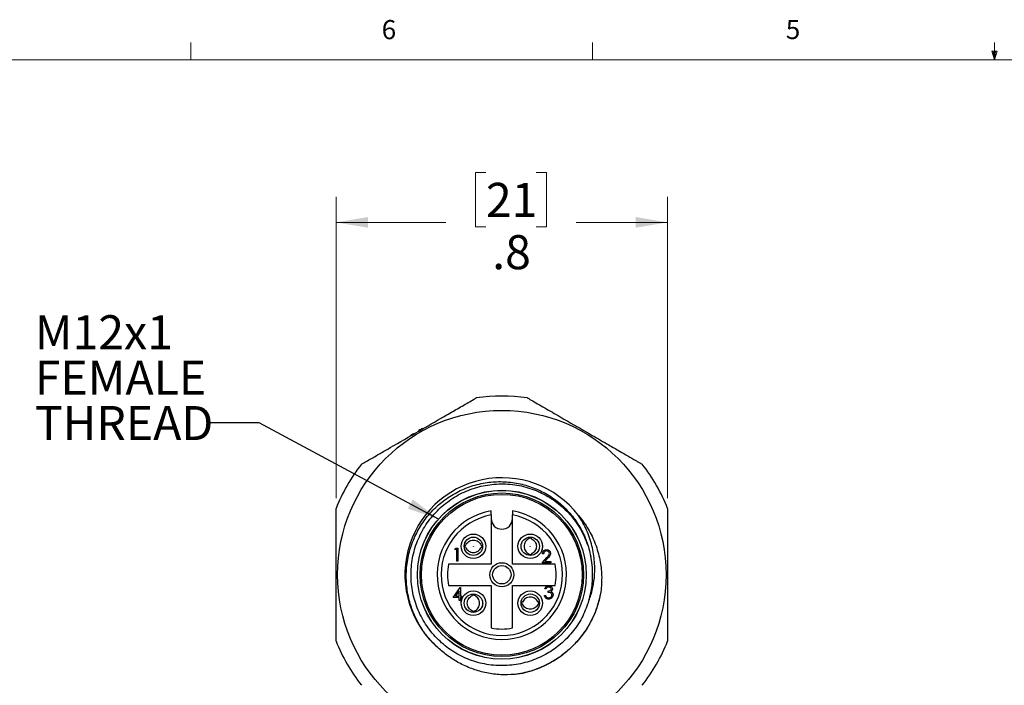
# Model space of a CAD drawing. Units: inches. Extents: x 0.4 to 16.6, y 0.2 to 10.8.
# Drawn here: x 3.7 to 8.5, y 7.6 to 10.8 of the extents above; entities that cross this region are included whole.
import ezdxf

# ---------------------------------------------------------------- set-up
doc = ezdxf.new("R2010")
doc.units = ezdxf.units.IN
doc.header["$MEASUREMENT"] = 0
doc.styles.add('SLDTEXTSTYLE0', font='TXT', dxfattribs={"width": 0.75})
doc.dimstyles.new('SLDDIMSTYLE0', dxfattribs={"dimtxt": 0.166667, "dimasz": 0.156, "dimexe": 0, "dimexo": 0.0625, "dimgap": 0.041667, "dimtad": 0, "dimtih": 1, "dimtoh": 1, "dimdec": 1, "dimlfac": 0.5, "dimrnd": 1e-09, "dimzin": 12, "dimdsep": 46, "dimtxsty": 'SLDTEXTSTYLE0', "dimsah": 1, "dimcen": 0.09, "dimadec": 0, "dimazin": 3, "dimtfac": 1, "dimtdec": 1, "dimtofl": 0, "dimtmove": 0, "dimatfit": 3, "dimfxl": 0, "dimfrac": 2, "dimtolj": 1, "dimtzin": 12, "dimarcsym": 0})
doc.dimstyles.new('SLDDIMSTYLE1', dxfattribs={"dimtxt": 0.18, "dimasz": 0.156, "dimexe": 0, "dimexo": 0.0625, "dimgap": 0, "dimtad": 0, "dimtih": 1, "dimtoh": 1, "dimdec": 0, "dimrnd": 1e-09, "dimzin": 0, "dimdsep": 46, "dimtxsty": 'Standard', "dimsah": 1, "dimcen": 0.09, "dimadec": 0, "dimazin": 0, "dimtfac": 0.156, "dimtdec": 0, "dimtofl": 0, "dimtmove": 0, "dimatfit": 3, "dimfxl": 0, "dimfrac": 2, "dimtolj": 1, "dimtzin": 0, "dimarcsym": 0})

# ---------------------------------------------------------------- blocks, each defined once
blk = doc.blocks.new('_D_2')
at = {"color": 7, "linetype": 'Continuous', "lineweight": 18}
for p, q in [((6.0095, 10.0895), (5.9588, 10.0895)), ((5.9588, 10.0895), (5.9588, 9.8247)), ((6.2558, 10.0895), (6.3065, 10.0895)), ((6.3065, 10.0895), (6.3065, 9.8247)), ((5.2749, 8.4955), (5.2749, 9.971)), ((6.8999, 8.4955), (6.8999, 9.971)), ((5.2749, 9.846), (5.8129, 9.846)), ((6.8999, 9.846), (6.4524, 9.846)), ((5.9588, 9.8247), (6.0095, 9.8247)), ((6.3065, 9.8247), (6.2558, 9.8247))]:
    blk.add_line(p, q, dxfattribs=at)
for points in [[(5.2749, 9.846), (5.4309, 9.82), (5.4309, 9.872)], [(6.8999, 9.846), (6.7439, 9.872), (6.7439, 9.82)]]:
    blk.add_solid(points, dxfattribs=at)
at = {"color": 7, "linetype": 'Continuous', "lineweight": 18, "char_height": 0.16667, "attachment_point": 1, "style": 'SLDTEXTSTYLE0'}
for s, insert in [('21', (6.0095, 10.0395)), ('.8', (6.0404, 9.7835))]:
    blk.add_mtext(s, dxfattribs=dict(at, insert=insert))
blk = doc.blocks.new('SW_NOTE_5')
at = {"color": 0, "linetype": 'Continuous', "lineweight": 0, "char_height": 0.16667, "attachment_point": 1, "style": 'SLDTEXTSTYLE0'}
for s, insert in [('M12x1', (-0.8495, 0.5266)), ('FEMALE', (-0.8495, 0.3044)), ('THREAD', (-0.8495, 0.0821))]:
    blk.add_mtext(s, dxfattribs=dict(at, insert=insert))

msp = doc.modelspace()

# ---------------------------------------------------------------- linework, layer by layer
at = {"color": 7, "linetype": 'Continuous', "lineweight": 18}
for p, q in [((4.5635, 10.6421), (4.5635, 10.7269)), ((6.5323, 10.6421), (6.5323, 10.7269)), ((8.501, 10.6421), (8.501, 10.7269)), ((8.501, 10.6421), (8.4878, 10.684)), ((8.5136, 10.684), (8.4878, 10.684)), ((8.494, 10.684), (8.501, 10.6421)), ((8.501, 10.6421), (8.5136, 10.684)), ((8.5059, 10.684), (8.501, 10.6421)), ((0.6263, 10.6421), (16.3763, 10.6421))]:
    msp.add_line(p, q, dxfattribs=at)
at = {"color": 7, "linetype": 'Continuous', "lineweight": 25}
for p, q in [((5.6806, 8.8269), (5.6797, 8.8236)), ((6.0354, 8.4135), (6.0354, 8.1727)), ((6.1394, 8.1727), (6.1394, 8.4135)), ((6.2217, 8.3041), (6.2218, 8.298)), ((6.2315, 8.3038), (6.2314, 8.298)), ((5.8568, 8.2436), (5.8605, 8.2501)), ((5.8605, 8.2501), (5.872, 8.2501)), ((5.872, 8.2501), (5.872, 8.1876)), ((5.9038, 8.255), (5.9101, 8.2551)), ((5.9059, 8.2648), (5.9101, 8.2647)), ((5.9863, 8.2647), (5.9922, 8.2648)), ((5.9863, 8.2551), (5.9925, 8.255)), ((5.9892, 8.2648), (5.9895, 8.2599)), ((5.9895, 8.2599), (5.9892, 8.255)), ((5.8664, 8.2436), (5.8568, 8.2436)), ((5.8664, 8.1876), (5.8664, 8.2436)), ((6.2266, 8.2187), (6.2182, 8.2195)), ((6.2218, 8.2218), (6.2217, 8.2161)), ((6.2341, 8.2194), (6.2266, 8.2187)), ((6.2314, 8.2218), (6.2315, 8.2153)), ((6.2843, 8.1796), (6.3085, 8.2055)), ((6.2923, 8.2229), (6.2867, 8.2229)), ((6.3133, 8.2027), (6.2977, 8.186)), ((6.0354, 8.1727), (5.8267, 8.1727)), ((5.872, 8.1876), (5.8664, 8.1876)), ((6.3481, 8.1727), (6.1394, 8.1727)), ((6.3268, 8.1796), (6.2843, 8.1796)), ((6.2977, 8.186), (6.3268, 8.186)), ((6.3268, 8.186), (6.3268, 8.1796)), ((5.8267, 8.0687), (6.0354, 8.0687)), ((5.8488, 8.0091), (5.8829, 8.0588)), ((5.8829, 8.0588), (5.8841, 8.0588)), ((5.8841, 8.0588), (5.8841, 8.0155)), ((6.0354, 8.0687), (6.0354, 7.86)), ((6.1394, 7.86), (6.1394, 8.0687)), ((6.1394, 8.0687), (6.3481, 8.0687)), ((5.8785, 8.0091), (5.8488, 8.0091)), ((5.8785, 8.0427), (5.8598, 8.0155)), ((5.8598, 8.0155), (5.8785, 8.0155)), ((5.8785, 8.0155), (5.8785, 8.0427)), ((5.8785, 7.9947), (5.8785, 8.0091)), ((5.8841, 8.0155), (5.8913, 8.0155)), ((5.8841, 8.0091), (5.8841, 7.9947)), ((5.8913, 8.0091), (5.8841, 8.0091)), ((5.8913, 8.0155), (5.8913, 8.0091)), ((5.9407, 8.0221), (5.9482, 8.0228)), ((5.9434, 8.0197), (5.9433, 8.0257)), ((5.9482, 8.0228), (5.9566, 8.0219)), ((5.953, 8.0197), (5.9531, 8.0254)), ((6.296, 8.0199), (6.3017, 8.0199)), ((6.3041, 8.0511), (6.2985, 8.0511)), ((6.3137, 8.0343), (6.3137, 8.0407)), ((5.8841, 7.9947), (5.8785, 7.9947)), ((6.1885, 7.9767), (6.1822, 7.9767)), ((6.1885, 7.9864), (6.1828, 7.9864)), ((6.1853, 7.9815), (6.1862, 7.9899)), ((6.1856, 7.9767), (6.1853, 7.9815)), ((6.2706, 7.9864), (6.2647, 7.9864)), ((6.2689, 7.9767), (6.2647, 7.9767)), ((5.9434, 7.9393), (5.9434, 7.9434)), ((5.9531, 7.9369), (5.953, 7.9434))]:
    msp.add_line(p, q, dxfattribs=at)
at = {"color": 7, "linetype": 'Continuous', "lineweight": 25, "flags": 128}
for points in [[(6.2186, 8.3004), (6.2266, 8.3012), (6.2331, 8.3007)], [(5.9073, 8.255), (5.907, 8.2599), (5.9073, 8.265)], [(6.2675, 7.9865), (6.2678, 7.9815), (6.2675, 7.9765)], [(5.9562, 7.9411), (5.9482, 7.9403), (5.9412, 7.9409)]]:
    msp.add_lwpolyline(points, dxfattribs=at)
at = {"color": 7, "linetype": 'Continuous', "lineweight": 25}
for centre, radius in [((6.0874, 8.1207), 0.805), ((6.0874, 8.1207), 0.4137), ((6.0874, 8.1207), 0.413), ((6.0874, 8.1207), 0.4007), ((6.0874, 8.1207), 0.3937), ((5.9482, 8.2599), 0.06), ((5.9482, 8.2599), 0.045), ((6.2266, 8.2599), 0.06), ((6.2266, 8.2599), 0.045), ((5.9482, 8.2599), 0.0000627), ((6.2266, 8.2599), 0.0000627), ((6.0874, 8.1207), 0.059), ((6.0874, 8.1207), 0.045), ((5.9482, 7.9815), 0.06), ((5.9482, 7.9815), 0.045), ((6.2266, 7.9815), 0.06), ((6.2266, 7.9815), 0.045), ((5.9482, 7.9815), 0.0000627), ((6.2266, 7.9815), 0.0000627)]:
    msp.add_circle(centre, radius, dxfattribs=at)
for centre, radius, start, end in [((6.0874, 8.1207), 0.875, 81.7868, 98.2132), ((6.0874, 8.1207), 0.815, 118.4541, 119.9449), ((6.0874, 8.1207), 0.815, 122.0541, 123.5449), ((6.0874, 8.1207), 0.875, 141.7868, 158.2132), ((6.0874, 8.1207), 0.875, 21.7868, 38.2132), ((6.0874, 8.1207), 0.475, 37.7379, 229.6945), ((6.0874, 8.1207), 0.317, 99.4413, 80.5587), ((6.0874, 8.1207), 0.2973, 100.0728, 79.9272), ((6.0874, 8.3957), 0.052, 180, 0), ((6.0874, 8.1207), 0.445, 342.3569, 11.6558), ((6.0874, 8.1207), 0.2658, 168.7172, 191.2828), ((6.0874, 8.1207), 0.2658, 348.7172, 11.2828), ((6.0874, 8.1207), 0.2658, 258.7189, 281.2811), ((6.0874, 8.1207), 0.875, 201.7868, 218.2132), ((6.0874, 8.1207), 0.875, 321.7868, 338.2132)]:
    msp.add_arc(centre, radius, start, end, dxfattribs=at)
for points, knots in [([(5.3999, 8.662), (5.4001, 8.6621), (5.4007, 8.6624), (5.4061, 8.6655), (5.4196, 8.6734), (5.4486, 8.6901), (5.4909, 8.7145), (5.5706, 8.7605), (5.6747, 8.8207), (5.7822, 8.8827), (5.853, 8.9236), (5.8933, 8.9469), (5.9232, 8.9641), (5.9463, 8.9775), (5.9583, 8.9844), (5.962, 8.9865), (5.9623, 8.9867), (5.9624, 8.9868)], [0, 0, 0, 0, 0.0117466, 0.0277442, 0.0527713, 0.1024169, 0.1838081, 0.2671601, 0.4999816, 0.7008542, 0.8013506, 0.8522508, 0.9037217, 0.9559593, 0.9776515, 0.9917742, 1, 1, 1, 1]), ([(6.2124, 8.9868), (6.2127, 8.9866), (6.2134, 8.9862), (6.2199, 8.9824), (6.2356, 8.9733), (6.263, 8.9576), (6.298, 8.9373), (6.3476, 8.9087), (6.4253, 8.8638), (6.5176, 8.8105), (6.603, 8.7613), (6.6609, 8.7278), (6.7053, 8.7022), (6.7362, 8.6843), (6.7577, 8.6719), (6.7681, 8.6659), (6.774, 8.6625), (6.7746, 8.6622), (6.7749, 8.662)], [0, 0, 0, 0, 0.013795, 0.030748, 0.05811, 0.114408, 0.175185, 0.236789, 0.362192, 0.561292, 0.695421, 0.786457, 0.84957, 0.918533, 0.94487, 0.971379, 0.986415, 1, 1, 1, 1]), ([(5.7801, 7.7585), (5.7638, 7.7741), (5.7307, 7.8056), (5.6904, 7.8613), (5.658, 7.922), (5.6337, 7.9899), (5.6195, 8.065), (5.618, 8.1445), (5.6301, 8.2238), (5.6553, 8.2987), (5.6929, 8.3686), (5.741, 8.4302), (5.7993, 8.4834), (5.865, 8.5257), (5.9377, 8.5564), (6.0134, 8.5741), (6.0912, 8.5786), (6.1676, 8.5702), (6.2421, 8.5488), (6.3113, 8.5156), (6.3746, 8.4707), (6.4284, 8.4164), (6.4722, 8.3536), (6.5054, 8.285), (6.5173, 8.2354), (6.5232, 8.2106)], [0, 0, 0, 0, 0.038749, 0.078325, 0.117074, 0.156651, 0.201495, 0.247641, 0.29238, 0.338459, 0.382524, 0.427866, 0.47193, 0.517272, 0.561298, 0.606648, 0.649932, 0.694471, 0.737755, 0.782294, 0.825582, 0.870174, 0.912702, 0.956465, 1, 1, 1, 1]), ([(6.5115, 7.9859), (6.5016, 7.9598), (6.4819, 7.9077), (6.4347, 7.8386), (6.3773, 7.7798), (6.3096, 7.7322), (6.2324, 7.697), (6.1468, 7.6767), (6.0576, 7.6737), (5.9702, 7.6884), (5.889, 7.7194), (5.8155, 7.765), (5.7514, 7.8245), (5.6994, 7.8967), (5.6629, 7.9779), (5.6433, 8.0631), (5.6406, 8.1495), (5.6545, 8.2354), (5.6854, 8.3184), (5.7326, 8.3941), (5.793, 8.4582), (5.8635, 8.5085), (5.9424, 8.5444), (6.028, 8.5647), (6.1172, 8.5677), (6.2046, 8.553), (6.2858, 8.5221), (6.3594, 8.4765), (6.4232, 8.4169), (6.4756, 8.3457), (6.4975, 8.2913), (6.5082, 8.2646)], [0, 0, 0, 0, 0.033173, 0.066435, 0.099207, 0.130961, 0.164923, 0.200006, 0.235559, 0.270875, 0.305277, 0.338925, 0.373702, 0.409175, 0.444649, 0.479425, 0.513073, 0.547475, 0.582791, 0.618344, 0.653427, 0.687389, 0.721351, 0.756434, 0.791986, 0.827303, 0.861704, 0.895352, 0.930129, 0.965602, 1, 1, 1, 1]), ([(5.2749, 7.796), (5.2749, 7.7963), (5.2749, 7.7971), (5.2749, 7.8047), (5.2749, 7.8228), (5.2749, 7.8543), (5.2749, 7.8949), (5.2749, 7.9521), (5.2749, 8.0418), (5.2749, 8.1484), (5.2749, 8.247), (5.2749, 8.3139), (5.2749, 8.3651), (5.2749, 8.4008), (5.2749, 8.4257), (5.2749, 8.4376), (5.2749, 8.4444), (5.2749, 8.4451), (5.2749, 8.4455)], [0, 0, 0, 0, 0.013795, 0.030748, 0.05811, 0.114408, 0.175185, 0.236789, 0.362192, 0.561292, 0.695421, 0.786457, 0.84957, 0.918533, 0.94487, 0.971379, 0.986415, 1, 1, 1, 1]), ([(6.8999, 8.4455), (6.8999, 8.4451), (6.8999, 8.4443), (6.8999, 8.4368), (6.8999, 8.4187), (6.8999, 8.3871), (6.8999, 8.3466), (6.8999, 8.2894), (6.8999, 8.1996), (6.8999, 8.0931), (6.8999, 7.9945), (6.8999, 7.9276), (6.8999, 7.8763), (6.8999, 7.8407), (6.8999, 7.8158), (6.8999, 7.8039), (6.8999, 7.7971), (6.8999, 7.7963), (6.8999, 7.796)], [0, 0, 0, 0, 0.013795, 0.030748, 0.05811, 0.114408, 0.175185, 0.236789, 0.362192, 0.561292, 0.695421, 0.786457, 0.84957, 0.918533, 0.94487, 0.971379, 0.986415, 1, 1, 1, 1]), ([(6.0354, 8.4135), (6.0354, 8.4155), (6.0354, 8.4199), (6.0354, 8.4258), (6.0354, 8.4305), (6.0354, 8.4331), (6.0354, 8.4333), (6.0354, 8.4334)], [0, 0, 0, 0, 0.198404, 0.41783, 0.635125, 0.849388, 1, 1, 1, 1]), ([(6.1394, 8.4334), (6.1394, 8.4334), (6.1394, 8.4334), (6.1394, 8.4324), (6.1394, 8.4289), (6.1394, 8.4237), (6.1394, 8.4182), (6.1394, 8.4147), (6.1394, 8.4135)], [0, 0, 0, 0, 0.028496, 0.238874, 0.449435, 0.661818, 0.877038, 1, 1, 1, 1]), ([(6.5115, 7.9859), (6.5183, 8.0052), (6.5321, 8.0444), (6.5428, 8.1112), (6.5436, 8.1849), (6.5309, 8.2634), (6.5053, 8.3409), (6.4773, 8.3877), (6.463, 8.4115)], [0, 0, 0, 0, 0.138337, 0.279502, 0.453765, 0.633067, 0.813754, 1, 1, 1, 1]), ([(6.463, 8.4115), (6.4799, 8.3895), (6.5129, 8.3464), (6.5477, 8.2723), (6.5696, 8.1956), (6.5792, 8.116), (6.5748, 8.0637), (6.5726, 8.0372)], [0, 0, 0, 0, 0.206835, 0.404528, 0.607952, 0.8014, 1, 1, 1, 1]), ([(6.2218, 8.298), (6.2182, 8.2962), (6.2111, 8.2924), (6.203, 8.283), (6.1978, 8.2721), (6.196, 8.2599), (6.1978, 8.2478), (6.203, 8.2368), (6.2111, 8.2275), (6.2182, 8.2237), (6.2218, 8.2218)], [0, 0, 0, 0, 0.124636, 0.2497, 0.374799, 0.5, 0.6252, 0.7503, 0.875365, 1, 1, 1, 1]), ([(6.2314, 8.298), (6.235, 8.2961), (6.2421, 8.2923), (6.2502, 8.2831), (6.2555, 8.272), (6.2572, 8.2599), (6.2555, 8.2478), (6.2502, 8.2368), (6.2421, 8.2275), (6.235, 8.2237), (6.2314, 8.2218)], [0, 0, 0, 0, 0.124858, 0.249858, 0.374844, 0.500016, 0.625175, 0.750144, 0.875141, 1, 1, 1, 1]), ([(5.9101, 8.2647), (5.912, 8.2683), (5.9158, 8.2755), (5.925, 8.2836), (5.9361, 8.2888), (5.9482, 8.2906), (5.9603, 8.2888), (5.9714, 8.2836), (5.9806, 8.2755), (5.9844, 8.2683), (5.9863, 8.2647)], [0, 0, 0, 0, 0.124858, 0.249858, 0.374844, 0.500016, 0.625175, 0.750144, 0.875141, 1, 1, 1, 1]), ([(5.9101, 8.2551), (5.912, 8.2515), (5.9158, 8.2444), (5.9251, 8.2364), (5.9361, 8.2311), (5.9482, 8.2293), (5.9603, 8.2311), (5.9713, 8.2364), (5.9807, 8.2444), (5.9844, 8.2515), (5.9863, 8.2551)], [0, 0, 0, 0, 0.124636, 0.2497, 0.374799, 0.5, 0.6252, 0.7503, 0.875365, 1, 1, 1, 1]), ([(6.2854, 8.2658), (6.2858, 8.2638), (6.2874, 8.2559), (6.2851, 8.2479), (6.2834, 8.2419)], [0, 0, 0, 0, 0.245105, 1, 1, 1, 1]), ([(6.2867, 8.2229), (6.2871, 8.2259), (6.2878, 8.232), (6.2931, 8.2389), (6.2999, 8.2431), (6.3047, 8.2435), (6.3071, 8.2437)], [0, 0, 0, 0, 0.280029, 0.559515, 0.779668, 1, 1, 1, 1]), ([(6.3068, 8.2373), (6.3047, 8.2371), (6.3004, 8.2366), (6.2956, 8.2327), (6.293, 8.2278), (6.2925, 8.2245), (6.2923, 8.2229)], [0, 0, 0, 0, 0.279699, 0.558847, 0.779176, 1, 1, 1, 1]), ([(6.3204, 8.2246), (6.3201, 8.2265), (6.3196, 8.2304), (6.3158, 8.2345), (6.3114, 8.2369), (6.3083, 8.2372), (6.3068, 8.2373)], [0, 0, 0, 0, 0.279126, 0.558978, 0.77935, 1, 1, 1, 1]), ([(6.3071, 8.2437), (6.3099, 8.2434), (6.3154, 8.2429), (6.3216, 8.2378), (6.3254, 8.2316), (6.3258, 8.2273), (6.326, 8.2251)], [0, 0, 0, 0, 0.27989, 0.559224, 0.779582, 1, 1, 1, 1]), ([(6.3085, 8.2055), (6.3115, 8.2085), (6.3157, 8.2128), (6.3199, 8.2195), (6.3202, 8.2229), (6.3204, 8.2246)], [0, 0, 0, 0, 0.560717, 0.780532, 1, 1, 1, 1]), ([(6.326, 8.2251), (6.3257, 8.2226), (6.3252, 8.2177), (6.3202, 8.2102), (6.3159, 8.2055), (6.3133, 8.2027)], [0, 0, 0, 0, 0.2792879, 0.5591538, 1, 1, 1, 1]), ([(6.2985, 8.0511), (6.2992, 8.0535), (6.3006, 8.0583), (6.3054, 8.0636), (6.3112, 8.0667), (6.3151, 8.067), (6.3171, 8.0672)], [0, 0, 0, 0, 0.280288, 0.55968, 0.779747, 1, 1, 1, 1]), ([(6.3171, 8.0607), (6.3155, 8.0606), (6.3123, 8.0604), (6.3071, 8.0572), (6.3052, 8.0534), (6.3041, 8.0511)], [0, 0, 0, 0, 0.280636, 0.560364, 1, 1, 1, 1]), ([(6.3171, 8.0672), (6.3196, 8.0669), (6.3246, 8.0663), (6.3307, 8.0623), (6.3345, 8.0569), (6.3351, 8.0529), (6.3353, 8.0509)], [0, 0, 0, 0, 0.280085, 0.5598683, 0.7800992, 1, 1, 1, 1]), ([(6.3297, 8.0509), (6.3294, 8.0526), (6.3287, 8.0559), (6.324, 8.0599), (6.3197, 8.0604), (6.3171, 8.0607)], [0, 0, 0, 0, 0.278859, 0.560074, 1, 1, 1, 1]), ([(5.9434, 7.9434), (5.9398, 7.9453), (5.9327, 7.9491), (5.9246, 7.9584), (5.9194, 7.9694), (5.9176, 7.9815), (5.9194, 7.9937), (5.9246, 8.0047), (5.9327, 8.014), (5.9398, 8.0178), (5.9434, 8.0197)], [0, 0, 0, 0, 0.124858, 0.249858, 0.374844, 0.500016, 0.625175, 0.750144, 0.875141, 1, 1, 1, 1]), ([(5.953, 7.9434), (5.9566, 7.9453), (5.9637, 7.9491), (5.9718, 7.9584), (5.977, 7.9694), (5.9788, 7.9815), (5.977, 7.9937), (5.9718, 8.0047), (5.9637, 8.014), (5.9566, 8.0178), (5.953, 8.0197)], [0, 0, 0, 0, 0.124636, 0.2497, 0.374799, 0.5, 0.6252, 0.7503, 0.875365, 1, 1, 1, 1]), ([(6.5726, 8.0372), (6.5698, 8.023), (6.5605, 7.9767), (6.5317, 7.9013), (6.4795, 7.8176), (6.4125, 7.747), (6.3344, 7.691), (6.247, 7.6528), (6.179, 7.6329), (6.1407, 7.6322), (6.1348, 7.6321)], [0, 0, 0, 0, 0.067822, 0.220766, 0.374733, 0.526667, 0.673747, 0.820827, 0.972762, 1, 1, 1, 1]), ([(6.5726, 8.0372), (6.5706, 8.0267), (6.5645, 7.9952), (6.5484, 7.944), (6.5216, 7.8856), (6.4873, 7.8312), (6.4463, 7.7816), (6.3991, 7.7378), (6.3467, 7.7006), (6.2899, 7.6704), (6.237, 7.6507), (6.1899, 7.6384), (6.163, 7.6344), (6.1495, 7.6323)], [0, 0, 0, 0, 0.051089, 0.153429, 0.25577, 0.35811, 0.460451, 0.562792, 0.665132, 0.767473, 0.869813, 0.934683, 1, 1, 1, 1]), ([(6.2647, 7.9863), (6.2628, 7.9899), (6.259, 7.9971), (6.2497, 8.0051), (6.2387, 8.0104), (6.2266, 8.0121), (6.2145, 8.0104), (6.2035, 8.0051), (6.1942, 7.9971), (6.1904, 7.9899), (6.1885, 7.9863)], [0, 0, 0, 0, 0.124636, 0.2497, 0.374799, 0.5, 0.6252, 0.7503, 0.875365, 1, 1, 1, 1]), ([(6.3169, 8.0014), (6.314, 8.0017), (6.3083, 8.0022), (6.3015, 8.007), (6.2976, 8.0133), (6.2966, 8.0177), (6.296, 8.0199)], [0, 0, 0, 0, 0.2798859, 0.5589785, 0.7792629, 1, 1, 1, 1]), ([(6.3017, 8.0199), (6.3022, 8.0181), (6.3032, 8.0148), (6.3055, 8.0123), (6.3066, 8.0112)], [0, 0, 0, 0, 0.560694, 1, 1, 1, 1]), ([(6.3066, 8.0112), (6.3083, 8.0101), (6.3116, 8.0081), (6.3153, 8.0079), (6.317, 8.0079)], [0, 0, 0, 0, 0.558748, 1, 1, 1, 1]), ([(6.3137, 8.0407), (6.3172, 8.041), (6.3225, 8.0415), (6.3277, 8.0452), (6.3295, 8.0483), (6.3296, 8.0501), (6.3297, 8.0509)], [0, 0, 0, 0, 0.499418, 0.749016, 0.874544, 1, 1, 1, 1]), ([(6.3329, 8.0211), (6.3328, 8.0222), (6.3326, 8.0243), (6.3307, 8.0283), (6.3249, 8.0337), (6.3182, 8.034), (6.3137, 8.0343)], [0, 0, 0, 0, 0.125587, 0.251191, 0.500605, 1, 1, 1, 1]), ([(6.3385, 8.0216), (6.3381, 8.0185), (6.3372, 8.0124), (6.3313, 8.0057), (6.3242, 8.002), (6.3193, 8.0016), (6.3169, 8.0014)], [0, 0, 0, 0, 0.279304, 0.558838, 0.779277, 1, 1, 1, 1]), ([(6.317, 8.0079), (6.3192, 8.008), (6.3235, 8.0083), (6.3287, 8.0115), (6.3323, 8.016), (6.3327, 8.0194), (6.3329, 8.0211)], [0, 0, 0, 0, 0.280599, 0.560151, 0.780303, 1, 1, 1, 1]), ([(6.3353, 8.0509), (6.3352, 8.0495), (6.335, 8.0466), (6.3328, 8.0418), (6.3298, 8.0395), (6.328, 8.0381)], [0, 0, 0, 0, 0.280508, 0.560792, 1, 1, 1, 1]), ([(6.328, 8.0381), (6.3295, 8.0373), (6.3321, 8.0359), (6.334, 8.0337), (6.3348, 8.0327)], [0, 0, 0, 0, 0.5597945, 1, 1, 1, 1]), ([(6.3348, 8.0327), (6.336, 8.0308), (6.3381, 8.0274), (6.3384, 8.0234), (6.3385, 8.0216)], [0, 0, 0, 0, 0.559419, 1, 1, 1, 1]), ([(5.8894, 7.9757), (5.889, 7.9776), (5.8872, 7.9873), (5.8888, 7.999), (5.8932, 8.0067), (5.8937, 8.0075)], [0, 0, 0, 0, 0.181976, 0.910654, 1, 1, 1, 1]), ([(5.9936, 7.9796), (5.9935, 7.974), (5.9933, 7.9671), (5.99, 7.9612), (5.9893, 7.9601)], [0, 0, 0, 0, 0.808428, 1, 1, 1, 1]), ([(6.2647, 7.9767), (6.2628, 7.9732), (6.259, 7.966), (6.2498, 7.9579), (6.2387, 7.9527), (6.2266, 7.9509), (6.2145, 7.9527), (6.2034, 7.9579), (6.1942, 7.966), (6.1904, 7.9732), (6.1885, 7.9767)], [0, 0, 0, 0, 0.124858, 0.249858, 0.374844, 0.500016, 0.625175, 0.750144, 0.875141, 1, 1, 1, 1]), ([(6.1495, 7.6323), (6.1269, 7.6314), (6.0812, 7.6294), (6.0133, 7.6387), (5.9468, 7.6567), (5.8855, 7.6834), (5.8288, 7.7169), (5.7965, 7.7445), (5.7801, 7.7585)], [0, 0, 0, 0, 0.168869, 0.341094, 0.509964, 0.682188, 0.839661, 1, 1, 1, 1])]:
    msp.add_open_spline(points, degree=3, knots=knots, dxfattribs=at)

# ---------------------------------------------------------------- block references
at = {"color": 7, "linetype": 'Continuous', "lineweight": 0}
msp.add_blockref('SW_NOTE_5', (4.6487, 8.8647), dxfattribs=at)

# ---------------------------------------------------------------- texts
at = {"color": 7, "linetype": 'Continuous', "lineweight": 0, "char_height": 0.0937, "attachment_point": 1, "style": 'SLDTEXTSTYLE0'}
for s, insert in [('6', (5.4987, 10.8367)), ('5', (7.4787, 10.8373))]:
    msp.add_mtext(s, dxfattribs=dict(at, insert=insert))

# ---------------------------------------------------------------- dimensions: what is measured, and where the dimension line sits
at = {"color": 7, "linetype": 'Continuous', "lineweight": 18}
dim = msp.add_linear_dim(base=(6.8999, 9.846), p1=(5.2749, 8.4455), p2=(6.8999, 8.4455), dimstyle='SLDDIMSTYLE0', dxfattribs=at)
dim.commit()
dim.dimension.update_dxf_attribs({"geometry": '_D_2', "text_midpoint": (6.1326, 9.846), "dimtype": 160})

# ---------------------------------------------------------------- leaders
at = {"color": 7, "linetype": 'Continuous', "lineweight": 0}
msp.add_leader([(5.7769, 8.3931), (4.8987, 8.8647), (4.6487, 8.8647)], dimstyle='SLDDIMSTYLE1', dxfattribs=at)

doc.saveas('drawing.dxf')
